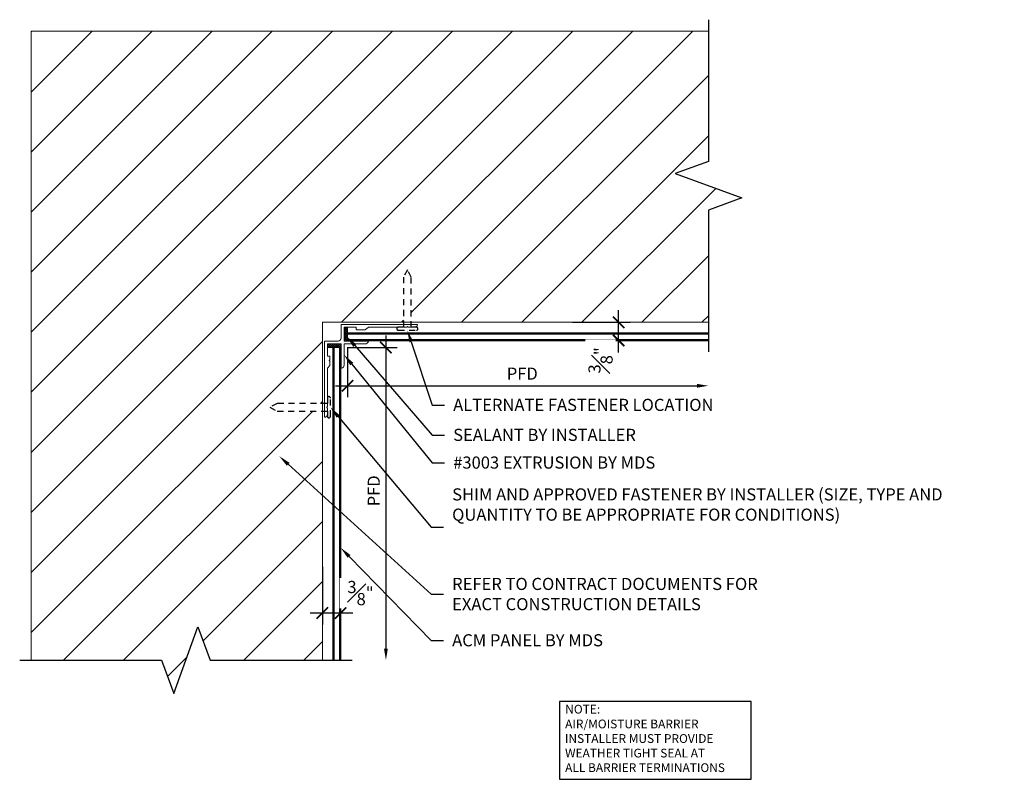
# Model space of a CAD drawing. Units: inches. Extents: x -191 to 315, y 49 to 74.
# Drawn here: x -7 to 13, y 56 to 71 of the extents above; entities that cross this region are included whole.
import ezdxf
from ezdxf import colors
from ezdxf.entities.mleader import LeaderData, LeaderLine
from ezdxf.math import Vec2, Vec3

# ---------------------------------------------------------------- set-up
doc = ezdxf.new("R2010")
doc.units = ezdxf.units.IN
doc.header["$MEASUREMENT"] = 0
doc.linetypes.add('HIDDEN2', pattern=[0.1875, 0.125, -0.0625])
doc.layers.get('0').update_dxf_attribs({"lineweight": 5})
for name, color, linetype, lineweight in [('A-A-DIM', 2, 'Continuous', 13), ('A-A-NOTE', 4, 'Continuous', 25), ('A-D-BEYOND', 1, 'Continuous', 5), ('A-D-EXTRUSION', 2, 'Continuous', 13), ('A-D-FASTENER', 150, 'Continuous', 25), ('A-D-PANEL', 4, 'Continuous', 25), ('A-D-SEALANT', 3, 'Continuous', 9)]:
    doc.layers.add(name, color=color, linetype=linetype, lineweight=lineweight)
doc.styles.add('Dotum', font='DotumChe.ttf', dxfattribs={"height": 0.125})
doc.styles.add('Title Block', font='times.ttf')
doc.dimstyles.new('Metal Design PFD', dxfattribs={"dimscale": 2, "dimtxt": 0.125, "dimasz": 0.1175, "dimexe": 0.1175, "dimexo": 0.0625, "dimgap": 0.0625, "dimtad": 1, "dimdec": 4, "dimzin": 3, "dimdsep": 46, "dimlunit": 5, "dimtxsty": 'Dotum', "dimblk1": 'ARCHTICK', "dimsah": 1, "dimcen": 0.09, "dimdle": 0.125, "dimse2": 1, "dimclrt": 4, "dimadec": 0, "dimazin": 0, "dimtfac": 1, "dimtdec": 4, "dimtofl": 0, "dimtmove": 2, "dimatfit": 3, "dimfxl": 1, "dimtfill": 1, "dimfrac": 1, "dimtolj": 1, "dimtzin": 0, "dimarcsym": 0})
doc.dimstyles.new('Metal Design Standard', dxfattribs={"dimscale": 2, "dimtxt": 0.125, "dimasz": 0.1175, "dimexe": 0.1175, "dimexo": 0.0625, "dimgap": 0.0625, "dimtad": 1, "dimdec": 4, "dimzin": 3, "dimdsep": 46, "dimlunit": 5, "dimtxsty": 'Dotum', "dimblk": 'ARCHTICK', "dimcen": 0.09, "dimdle": 0.125, "dimclrt": 4, "dimadec": 0, "dimazin": 0, "dimtfac": 1, "dimtdec": 4, "dimtofl": 0, "dimtmove": 2, "dimatfit": 3, "dimfxl": 1, "dimtfill": 1, "dimfrac": 1, "dimtolj": 1, "dimtzin": 0, "dimarcsym": 0})

# ---------------------------------------------------------------- blocks, each defined once
blk = doc.blocks.new('_ARCHTICK')
at = {"color": 0, "linetype": 'ByBlock', "const_width": 0.15}
blk.add_lwpolyline([(-0.5, -0.5), (0.5, 0.5)], dxfattribs=at)
blk = doc.blocks.new('*D82')
at = {"layer": 'A-A-DIM', "color": 0, "lineweight": -2, "transparency": 16777216}
for p, q in [((5.385, 64.635), (5.385, 65.51)), ((4.433, 65.26), (5.62, 65.26)), ((4.433, 64.885), (5.62, 64.885))]:
    blk.add_line(p, q, dxfattribs=at)
at = {"layer": 'Defpoints', "color": 0, "transparency": 16777216}
for p in [(4.308, 65.26), (5.385, 65.26), (4.308, 64.885)]:
    blk.add_point(p, dxfattribs=at)
at = {"layer": 'A-A-DIM', "color": 0, "lineweight": -2, "transparency": 16777216, "xscale": 0.235, "yscale": 0.235, "zscale": 0.235, "rotation": 90}
blk.add_blockref('_ARCHTICK', (5.385, 65.26), dxfattribs=at)
at = {"layer": 'A-A-DIM', "color": 4, "transparency": 16777216, "insert": (5.012, 64.475), "char_height": 0.25, "attachment_point": 5, "rotation": 90, "style": 'Dotum', "bg_fill": 3, "box_fill_scale": 1.25, "bg_fill_color": 256, "bg_fill_true_color": 13158600, "bg_fill_transparency": 0}
blk.add_mtext('\\A1;{\\H1.000000x;\\S3#8;}"', dxfattribs=at)
at = {"layer": 'A-A-DIM', "color": 0, "lineweight": -2, "transparency": 16777216, "xscale": 0.235, "yscale": 0.235, "zscale": 0.235, "rotation": 270}
blk.add_blockref('_ARCHTICK', (5.385, 64.885), dxfattribs=at)
blk = doc.blocks.new('*D83')
at = {"layer": 'A-A-DIM', "color": 0, "lineweight": -2, "transparency": 16777216}
for p, q in [((-0.198, 64.749), (-0.198, 63.717)), ((-0.448, 63.952), (6.998, 63.952))]:
    blk.add_line(p, q, dxfattribs=at)
at = {"layer": 'A-A-DIM', "color": 0, "transparency": 16777216}
blk.add_solid([(6.998, 63.991), (6.998, 63.913), (7.233, 63.952)], dxfattribs=at)
at = {"layer": 'Defpoints', "color": 0, "transparency": 16777216}
for p in [(-0.198, 64.874), (7.233, 64.885), (7.233, 63.952)]:
    blk.add_point(p, dxfattribs=at)
at = {"layer": 'A-A-DIM', "color": 0, "lineweight": -2, "transparency": 16777216, "xscale": 0.235, "yscale": 0.235, "zscale": 0.235, "rotation": 180}
blk.add_blockref('_ARCHTICK', (-0.198, 63.952), dxfattribs=at)
at = {"layer": 'A-A-DIM', "color": 4, "transparency": 16777216, "insert": (3.4, 64.202), "char_height": 0.25, "attachment_point": 5, "style": 'Dotum', "bg_fill": 3, "box_fill_scale": 1.25, "bg_fill_color": 256, "bg_fill_true_color": 13158600, "bg_fill_transparency": 0}
blk.add_mtext('\\A1;PFD', dxfattribs=at)
blk = doc.blocks.new('*D84')
at = {"layer": 'A-A-DIM', "color": 0, "lineweight": -2, "transparency": 16777216}
for p, q in [((-0.717, 60.222), (-0.717, 59.035)), ((-0.342, 60.222), (-0.342, 59.035)), ((-0.092, 59.27), (-0.967, 59.27))]:
    blk.add_line(p, q, dxfattribs=at)
at = {"layer": 'Defpoints', "color": 0, "transparency": 16777216}
for p in [(-0.717, 60.347), (-0.342, 60.347), (-0.717, 59.27)]:
    blk.add_point(p, dxfattribs=at)
at = {"layer": 'A-A-DIM', "color": 0, "lineweight": -2, "transparency": 16777216, "xscale": 0.235, "yscale": 0.235, "zscale": 0.235, "rotation": 180}
blk.add_blockref('_ARCHTICK', (-0.717, 59.27), dxfattribs=at)
at = {"layer": 'A-A-DIM', "color": 4, "transparency": 16777216, "insert": (0.068, 59.681), "char_height": 0.25, "attachment_point": 5, "style": 'Dotum', "bg_fill": 3, "box_fill_scale": 1.25, "bg_fill_color": 256, "bg_fill_true_color": 13158600, "bg_fill_transparency": 0}
blk.add_mtext('\\A1;{\\H1.000000x;\\S3#8;}"', dxfattribs=at)
at = {"layer": 'A-A-DIM', "color": 0, "lineweight": -2, "transparency": 16777216, "xscale": 0.235, "yscale": 0.235, "zscale": 0.235}
blk.add_blockref('_ARCHTICK', (-0.342, 59.27), dxfattribs=at)
blk = doc.blocks.new('*D85')
at = {"layer": 'A-A-DIM', "color": 0, "lineweight": -2, "transparency": 16777216}
for p, q in [((0.591, 64.991), (0.591, 58.533)), ((-0.205, 64.741), (0.826, 64.741))]:
    blk.add_line(p, q, dxfattribs=at)
at = {"layer": 'A-A-DIM', "color": 0, "transparency": 16777216}
blk.add_solid([(0.552, 58.533), (0.63, 58.533), (0.591, 58.298)], dxfattribs=at)
at = {"layer": 'Defpoints', "color": 0, "transparency": 16777216}
for p in [(-0.33, 64.741), (-0.342, 58.298), (0.591, 58.298)]:
    blk.add_point(p, dxfattribs=at)
at = {"layer": 'A-A-DIM', "color": 0, "lineweight": -2, "transparency": 16777216, "xscale": 0.235, "yscale": 0.235, "zscale": 0.235, "rotation": 90}
blk.add_blockref('_ARCHTICK', (0.591, 64.741), dxfattribs=at)
at = {"layer": 'A-A-DIM', "color": 4, "transparency": 16777216, "insert": (0.341, 61.787), "char_height": 0.25, "attachment_point": 5, "rotation": 90, "style": 'Dotum', "bg_fill": 3, "box_fill_scale": 1.25, "bg_fill_color": 256, "bg_fill_true_color": 13158600, "bg_fill_transparency": 0}
blk.add_mtext('\\A1;PFD', dxfattribs=at)
blk = doc.blocks.new('EX3003')
blk.add_lwpolyline([(-0.06, -0.414), (-0.06, -0.644, -0.414214), (-0.07, -0.654), (-0.1, -0.654, 0.414214), (-0.11, -0.664), (-0.11, -0.838, 0.171313), (-0.108, -0.845), (-0.062, -0.901, -0.171313), (-0.06, -0.908), (-0.06, -1.694, -1), (-0.06, -1.722), (-0.06, -1.85, 0.334675), (-0.01, -1.916, 0.414214), (0, -1.906), (0, -0.354, 0.414214), (-0.01, -0.344), (-0.282, -0.344, -0.414214), (-0.344, -0.282), (-0.344, -0.01, 0.414214), (-0.354, 0), (-1.906, 0, 0.414214), (-1.916, -0.01, 0.334675), (-1.85, -0.06), (-1.722, -0.06, -1), (-1.694, -0.06), (-0.908, -0.06, -0.171313), (-0.901, -0.062), (-0.845, -0.108, 0.171313), (-0.838, -0.11), (-0.758, -0.11, -1), (-0.738, -0.11), (-0.664, -0.11, 0.414214), (-0.654, -0.1), (-0.654, -0.07, -0.414214), (-0.644, -0.06), (-0.414, -0.06, -0.414214), (-0.404, -0.07), (-0.404, -0.334, -0.414214), (-0.414, -0.344), (-0.894, -0.344, 0.414214), (-0.904, -0.354, 0.334675), (-0.838, -0.404), (-0.414, -0.404, -0.414214), (-0.404, -0.414), (-0.404, -0.838, 0.334675), (-0.354, -0.904, 0.414214), (-0.344, -0.894), (-0.344, -0.414, -0.414214), (-0.334, -0.404), (-0.07, -0.404, -0.414214)], format="xyb", close=True)

msp = doc.modelspace()

# ---------------------------------------------------------------- hatches: boundary and pattern name
at = {"layer": 'A-D-BEYOND'}
h = msp.add_hatch(dxfattribs=at)
h.set_pattern_fill('ANSI31', color=256, scale=7)
h.paths.add_polyline_path([(6.54655, 68.32268), (7.23342, 68.57268), (7.23342, 71.26018), (-6.71689, 71.26018), (-6.71689, 58.29829), (-4.02939, 58.29829), (-3.77939, 57.61142), (-3.27939, 58.98516), (-3.02939, 58.29829), (-0.71689, 58.29829), (-0.71689, 63.43), (-1.64516, 63.43004), (-1.79987, 63.50973), (-1.64516, 63.58942), (-0.71689, 63.58938), (-0.71689, 65.26018), (0.95378, 65.26018), (0.95382, 66.18845), (1.03351, 66.34316), (1.11319, 66.18845), (1.11315, 65.26018), (7.23342, 65.26018), (7.23342, 67.57268), (7.92029, 67.82268)])

# ---------------------------------------------------------------- linework, layer by layer
at = {"layer": 'A-A-NOTE'}
for p, q in [((8.11433, 57.44776), (4.16729, 57.44776)), ((4.16729, 57.44776), (4.16729, 55.84334)), ((8.11433, 55.84334), (8.11433, 57.44776)), ((4.16729, 55.84334), (8.11433, 55.84334))]:
    msp.add_line(p, q, dxfattribs=at)
at = {"layer": 'A-D-BEYOND'}
for p, q in [((-6.71689, 71.26018), (-6.71689, 58.29829)), ((7.23342, 71.26018), (-6.71689, 71.26018)), ((-0.71689, 65.26018), (-0.71689, 58.29829)), ((7.23342, 65.26018), (-0.71689, 65.26018))]:
    msp.add_line(p, q, dxfattribs=at)
at = {"layer": 'A-D-FASTENER', "linetype": 'HIDDEN2'}
for points in [[(1.03351, 66.34316), (0.95382, 66.18845), (0.95377, 65.15775), (0.84603, 65.15775, 0.99999478), (0.84603, 65.09525), (1.22103, 65.09525, 1), (1.22103, 65.15775), (1.11315, 65.15775), (1.11319, 66.18845), (1.03351, 66.34316)], [(-1.79987, 63.50973), (-1.64516, 63.43004), (-0.61447, 63.42999), (-0.61447, 63.32225, 0.99999478), (-0.55197, 63.32225), (-0.55197, 63.69725, 1), (-0.61447, 63.69725), (-0.61447, 63.58937), (-1.64516, 63.58942), (-1.79987, 63.50973)]]:
    msp.add_lwpolyline(points, format="xyb", dxfattribs=at)
at = {"layer": 'A-D-PANEL'}
for p, q in [((-0.19797, 65.04216), (7.23342, 65.04216)), ((-0.19797, 65.02216), (7.23342, 65.02216)), ((-0.19797, 64.90518), (7.23342, 64.90518)), ((-0.19797, 64.88518), (7.23342, 64.88518))]:
    msp.add_line(p, q, dxfattribs=at)

# ---------------------------------------------------------------- texts
at = {"layer": 'A-A-NOTE', "style": 'Title Block'}
for s, p in [('NOTE:', (4.28524, 57.19826)), ('AIR/MOISTURE BARRIER', (4.28316, 56.89372)), ('INSTALLER MUST PROVIDE', (4.27862, 56.59372)), ('WEATHER TIGHT SEAL AT', (4.28174, 56.29372)), ('ALL BARRIER TERMINATIONS', (4.28316, 55.99372))]:
    msp.add_text(s, height=0.18, dxfattribs=at).set_placement(p)

# ---------------------------------------------------------------- next in the draw order: dimensions: what is measured, and where the dimension line sits
at = {"layer": 'A-A-DIM'}
dim = msp.add_linear_dim(base=(5.38528, 65.26018), p1=(4.3084, 64.88518), p2=(4.3084, 65.26018), angle=270, dimstyle='Metal Design Standard', override={"dimscale": 0, "dimpost": '"\\X', "dimtix": 0, "dimtofl": 0, "dimtmove": 2, "dimatfit": 3}, dxfattribs=at)
dim.commit()
dim.dimension.update_dxf_attribs({"geometry": '*D82', "text_midpoint": (5.01201, 64.47485), "dimtype": 160})

# ---------------------------------------------------------------- next in the draw order: dimensions: what is measured, and where the dimension line sits
dim = msp.add_linear_dim(base=(7.23342, 63.95232), p1=(-0.19797, 64.87375), p2=(7.23342, 64.88518), angle=180, text='PFD', dimstyle='Metal Design PFD', override={"dimscale": 0, "dimpost": '', "dimtix": 0, "dimtofl": 0, "dimtmove": 2, "dimatfit": 3}, dxfattribs=at)
dim.commit()
dim.dimension.update_dxf_attribs({"geometry": '*D83', "text_midpoint": (3.40023, 64.20249)})

# ---------------------------------------------------------------- next in the draw order: linework, layer by layer
at = {"layer": 'A-A-NOTE', "linetype": 'Continuous'}
msp.add_lwpolyline([(7.23342, 71.49518), (7.23342, 68.57268), (6.54655, 68.32268), (7.92029, 67.82268), (7.23342, 67.57268), (7.23342, 64.65018)], dxfattribs=at)
at = {"layer": 'A-D-PANEL'}
for p, q in [((-0.49888, 64.74125), (-0.49888, 58.29829)), ((-0.47888, 64.74125), (-0.47888, 58.29829)), ((-0.36189, 64.74125), (-0.36189, 58.29829)), ((-0.34189, 64.74125), (-0.34189, 58.29829))]:
    msp.add_line(p, q, dxfattribs=at)

# ---------------------------------------------------------------- next in the draw order: leaders
at = {"layer": 'A-A-NOTE'}
ml = msp.add_multileader_mtext('Standard', dxfattribs=at)
ml.set_content('ALTERNATE FASTENER LOCATION', color=256, style='Dotum')
ml.set_leader_properties()
ml.build(insert=Vec2(0, 0))
ml.multileader.update_dxf_attribs({"text_left_attachment_type": 2, "text_right_attachment_type": 2, "dogleg_length": 0.125, "arrow_head_size": 0.25, "scale": 2})
ctx = ml.context
ctx.base_point, ctx.scale, ctx.char_height, ctx.arrow_head_size, ctx.landing_gap_size, ctx.plane_origin = Vec3(1.79744, 63.55405), 2, 0.25, 0.25, 0.18, Vec3(0.24652, 62.54184)
ctx.left_attachment, ctx.right_attachment = 2, 2
notes = []
notes.append((ctx, [(0, (1, 1, 0), (1.54744, 63.55405), (1, 0), 0.25, [(0, [(1.03353, 65.09525)], 0, [])])]))
ctx.mtext.insert, ctx.mtext.flow_direction = Vec3(1.97744, 63.68337), 5
for ctx, leaders in notes:
    for number, flags, end, landing, length, lines in leaders:
        leader = LeaderData()
        leader.index, (leader.has_last_leader_line, leader.has_dogleg_vector, leader.attachment_direction) = number, flags
        leader.last_leader_point, leader.dogleg_vector, leader.dogleg_length = Vec3(end), Vec3(landing), length
        for number, points, colour, breaks in lines:
            line = LeaderLine()
            line.index, line.vertices, line.color, line.breaks = number, Vec3.list(points), colors.encode_raw_color(colour), breaks
            leader.lines.append(line)
        ctx.leaders.append(leader)

# ---------------------------------------------------------------- next in the draw order: dimensions: what is measured, and where the dimension line sits
at = {"layer": 'A-A-DIM'}
dim = msp.add_linear_dim(base=(-0.71689, 59.26982), p1=(-0.34189, 60.3467), p2=(-0.71689, 60.3467), dimstyle='Metal Design Standard', override={"dimscale": 0, "dimpost": '"\\X', "dimtix": 0, "dimtofl": 0, "dimtmove": 2, "dimatfit": 3}, dxfattribs=at)
dim.commit()
dim.dimension.update_dxf_attribs({"geometry": '*D84', "text_midpoint": (0.06843, 59.68081), "dimtype": 160})

# ---------------------------------------------------------------- next in the draw order: dimensions: what is measured, and where the dimension line sits
dim = msp.add_linear_dim(base=(0.59096, 58.29829), p1=(-0.33047, 64.74125), p2=(-0.34189, 58.29829), angle=90, text='PFD', dimstyle='Metal Design PFD', override={"dimscale": 0, "dimpost": ''}, dxfattribs=at)
dim.commit()
dim.dimension.update_dxf_attribs({"geometry": '*D85', "text_midpoint": (0.3408, 61.78666), "dimtype": 160})

# ---------------------------------------------------------------- next in the draw order: hatches: boundary and pattern name
at = {"layer": 'A-D-SEALANT'}
h = msp.add_hatch(dxfattribs=at)
h.set_pattern_fill('ANSI37', color=256, scale=0.25, angle=-90, style=0)
h.set_pattern_definition([(225, (12.06811, 77.79807), (-0.022097087, 0.022097087), []), (135, (12.06811, 77.79807), (0.022097087, 0.022097087), [])])
h.paths.add_polyline_path([(-0.27047, 64.88375, 0.41421356), (-0.26047, 64.87375), (-0.19797, 64.87375), (-0.19797, 65.15775), (-0.26047, 65.15775, 0.41421356), (-0.27047, 65.14775)])
h = msp.add_hatch(dxfattribs=at)
h.set_pattern_fill('ANSI37', color=256, scale=0.25, style=0)
h.set_pattern_definition([(315, (-13.254786, 77.15233), (-0.022097087, -0.022097087), []), (225, (-13.254786, 77.15233), (-0.022097087, 0.022097087), [])])
h.paths.add_polyline_path([(-0.34047, 64.81375, -0.41421356), (-0.33047, 64.80375), (-0.33047, 64.74125), (-0.61447, 64.74125), (-0.61447, 64.80375, -0.41421356), (-0.60447, 64.81375)])

# ---------------------------------------------------------------- next in the draw order: linework, layer by layer
at = {"layer": 'A-A-NOTE', "linetype": 'Continuous'}
msp.add_lwpolyline([(-6.95189, 58.29829), (-4.02939, 58.29829), (-3.77939, 57.61142), (-3.27939, 58.98516), (-3.02939, 58.29829), (-0.10689, 58.29829)], dxfattribs=at)
at = {"layer": 'A-D-SEALANT'}
for p, q in [((-0.19797, 64.87375), (-0.19797, 65.15775)), ((-0.33047, 64.74125), (-0.61447, 64.74125))]:
    msp.add_line(p, q, dxfattribs=at)

# ---------------------------------------------------------------- next in the draw order: block references
at = {"layer": 'A-D-EXTRUSION', "rotation": 90}
msp.add_blockref('EX3003', (-0.67447, 65.21775), dxfattribs=at)

# ---------------------------------------------------------------- next in the draw order: leaders
at = {"layer": 'A-A-NOTE'}
ml = msp.add_multileader_mtext('Standard', dxfattribs=at)
ml.set_content('SEALANT BY INSTALLER', color=256, style='Dotum')
ml.set_leader_properties()
ml.build(insert=Vec2(0, 0))
ml.multileader.update_dxf_attribs({"text_left_attachment_type": 2, "text_right_attachment_type": 2, "dogleg_length": 0.125, "arrow_head_size": 0.25, "scale": 2})
ctx = ml.context
ctx.base_point, ctx.scale, ctx.char_height, ctx.arrow_head_size, ctx.landing_gap_size, ctx.plane_origin = Vec3(1.79744, 62.93617), 2, 0.25, 0.25, 0.18, Vec3(0.7008, 64.33993)
ctx.left_attachment, ctx.right_attachment = 2, 2
notes = []
notes.append((ctx, [(0, (1, 1, 0), (1.54744, 62.93617), (1, 0), 0.25, [(0, [(-0.21484, 64.96857)], 0, [])])]))
ctx.mtext.insert, ctx.mtext.flow_direction = Vec3(1.97744, 63.0655), 5
ml = msp.add_multileader_mtext('Standard', dxfattribs=at)
ml.set_content('{\\fDotumChe|b0|i0|c129|p49;#300}3{\\fDotumChe|b0|i0|c129|p49; EXTRUSION BY MDS}', color=256, style='Dotum')
ml.set_leader_properties()
ml.build(insert=Vec2(0, 0))
ml.multileader.update_dxf_attribs({"text_left_attachment_type": 2, "text_right_attachment_type": 2, "dogleg_length": 0.125, "arrow_head_size": 0.25, "scale": 2})
ctx = ml.context
ctx.base_point, ctx.scale, ctx.char_height, ctx.arrow_head_size, ctx.landing_gap_size, ctx.plane_origin = Vec3(1.79744, 62.3656), 2, 0.25, 0.25, 0.18, Vec3(-0.39584, 64.63854)
ctx.left_attachment, ctx.right_attachment = 2, 2
notes.append((ctx, [(0, (1, 1, 0), (1.54744, 62.3656), (1, 0), 0.25, [(0, [(-0.27047, 64.59192)], 0, [])])]))
ctx.mtext.insert, ctx.mtext.flow_direction = Vec3(1.97744, 62.49493), 5
ml = msp.add_multileader_mtext('Standard', dxfattribs=at)
ml.set_content('{\\fDotumChe|b0|i0|c129|p49;SHIM AND APPROVED FASTENER BY INSTALLER (SIZE, TYPE AND QUANTITY TO BE APPROPRIATE FOR CONDITIONS)}', color=256, style='Dotum')
ml.set_leader_properties()
ml.build(insert=Vec2(0, 0))
ml.multileader.update_dxf_attribs({"text_left_attachment_type": 2, "text_right_attachment_type": 2, "dogleg_length": 0.125, "arrow_head_size": 0.25, "scale": 2})
ctx = ml.context
ctx.base_point, ctx.scale, ctx.char_height, ctx.arrow_head_size, ctx.landing_gap_size, ctx.plane_origin = Vec3(1.77565, 61.04013), 2, 0.25, 0.25, 0.18, Vec3(0.67624, 62.01266)
ctx.left_attachment, ctx.right_attachment = 2, 2
notes.append((ctx, [(0, (1, 1, 0), (1.52565, 61.04013), (1, 0), 0.25, [(0, [(-0.55197, 63.50975)], 0, [])])]))
ctx.mtext.insert, ctx.mtext.width, ctx.mtext.flow_direction = Vec3(1.95565, 61.83857), 5.6866144, 5
ml = msp.add_multileader_mtext('Standard', dxfattribs=at)
ml.set_content('REFER TO CONTRACT DOCUMENTS FOR\\PEXACT CONSTRUCTION DETAILS', color=256, style='Dotum')
ml.set_leader_properties()
ml.build(insert=Vec2(0, 0))
ml.multileader.update_dxf_attribs({"text_left_attachment_type": 2, "text_right_attachment_type": 2, "dogleg_length": 0.125, "arrow_head_size": 0.25, "scale": 2})
ctx = ml.context
ctx.base_point, ctx.scale, ctx.char_height, ctx.arrow_head_size, ctx.landing_gap_size, ctx.plane_origin = Vec3(1.77565, 59.65573), 2, 0.25, 0.25, 0.18, Vec3(-2.69333, 61.58977)
ctx.left_attachment, ctx.right_attachment = 2, 2
notes.append((ctx, [(0, (1, 1, 0), (1.52565, 59.65573), (1, 0), 0.25, [(0, [(-1.60621, 62.50197)], 0, [])])]))
ctx.mtext.insert, ctx.mtext.flow_direction = Vec3(1.95565, 59.99406), 5
ml = msp.add_multileader_mtext('Standard', dxfattribs=at)
ml.set_content('ACM PANEL BY MDS', color=256, style='Dotum')
ml.set_leader_properties()
ml.build(insert=Vec2(0, 0))
ml.multileader.update_dxf_attribs({"text_left_attachment_type": 2, "text_right_attachment_type": 2, "dogleg_length": 0.125, "arrow_head_size": 0.25, "scale": 2})
ctx = ml.context
ctx.base_point, ctx.scale, ctx.char_height, ctx.arrow_head_size, ctx.landing_gap_size, ctx.plane_origin = Vec3(1.77565, 58.70413), 2, 0.25, 0.25, 0.18, Vec3(0.24652, 61.3676)
ctx.left_attachment, ctx.right_attachment = 2, 2
notes.append((ctx, [(0, (1, 1, 0), (1.52565, 58.70413), (1, 0), 0.25, [(0, [(-0.34098, 60.61371)], 0, [])])]))
ctx.mtext.insert, ctx.mtext.flow_direction = Vec3(1.95565, 58.83346), 5
for ctx, leaders in notes:
    for number, flags, end, landing, length, lines in leaders:
        leader = LeaderData()
        leader.index, (leader.has_last_leader_line, leader.has_dogleg_vector, leader.attachment_direction) = number, flags
        leader.last_leader_point, leader.dogleg_vector, leader.dogleg_length = Vec3(end), Vec3(landing), length
        for number, points, colour, breaks in lines:
            line = LeaderLine()
            line.index, line.vertices, line.color, line.breaks = number, Vec3.list(points), colors.encode_raw_color(colour), breaks
            leader.lines.append(line)
        ctx.leaders.append(leader)

doc.saveas('drawing.dxf')
